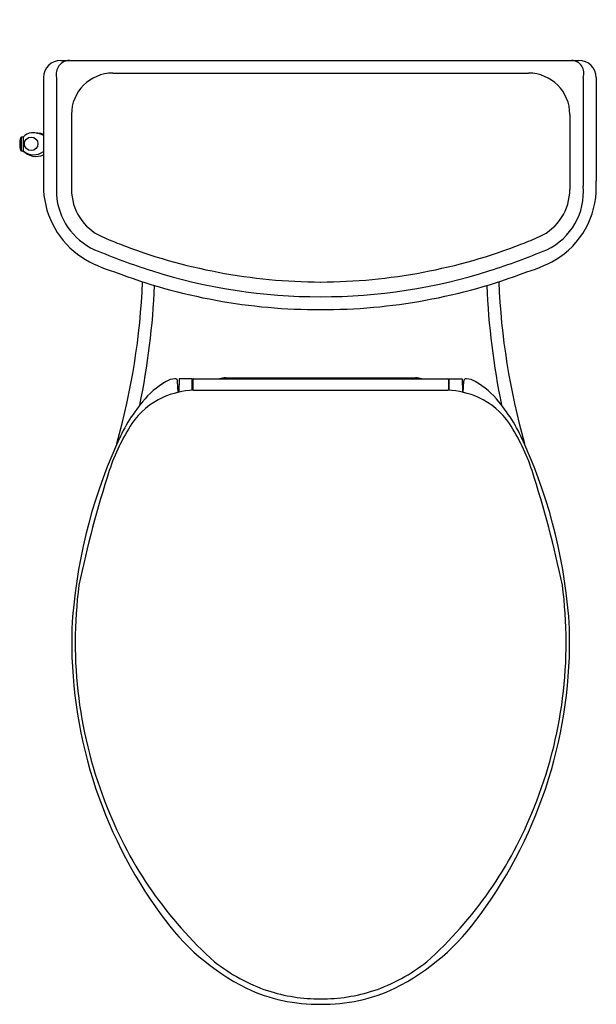
# Model space of a CAD drawing. Units: inches. Extents: x 4632 to 4648.7, y 126.7 to 155.2.
import ezdxf

# ---------------------------------------------------------------- set-up
doc = ezdxf.new("R2010")
doc.units = ezdxf.units.IN
doc.header["$LTSCALE"] = 0.64311
doc.header["$MEASUREMENT"] = 0
doc.layers.get('0').update_dxf_attribs({"color": 255, "linetype": 'CONTINUOUS'})
doc.layers.get('Defpoints').update_dxf_attribs({"linetype": 'CONTINUOUS'})
doc.styles.get("Standard").update_dxf_attribs({"font": 'txt', "width": 0.8})

msp = doc.modelspace()

# ---------------------------------------------------------------- linework, layer by layer
for p, q in [((4633.196, 154.06), (4648.235, 154.06)), ((4632.696, 153.56), (4632.696, 150.285)), ((4633.071, 153.56), (4633.071, 150.165)), ((4634.706, 153.69), (4646.775, 153.69)), ((4648.359, 153.56), (4648.359, 150.409)), ((4648.735, 153.56), (4648.735, 150.557)), ((4633.506, 152.49), (4633.506, 150.312)), ((4647.975, 152.49), (4647.975, 150.312)), ((4632.098, 151.828), (4632.05, 151.828)), ((4632.05, 151.828), (4632.05, 151.434)), ((4632.107, 151.832), (4632.107, 151.43)), ((4632.05, 151.434), (4632.098, 151.434)), ((4636.599, 144.419), (4636.587, 144.745)), ((4636.629, 144.817), (4636.625, 144.425)), ((4637.008, 144.817), (4636.629, 144.817)), ((4637.011, 144.485), (4637.008, 144.817)), ((4637.031, 144.797), (4637.031, 144.487)), ((4637.051, 144.817), (4644.43, 144.817)), ((4637.986, 144.845), (4643.495, 144.845)), ((4644.45, 144.797), (4644.45, 144.487)), ((4644.47, 144.485), (4644.473, 144.817)), ((4644.473, 144.817), (4644.852, 144.817)), ((4644.852, 144.817), (4644.856, 144.425)), ((4644.882, 144.419), (4644.894, 144.745)), ((4637.05, 144.488), (4644.431, 144.488))]:
    msp.add_line(p, q)
msp.add_circle((4632.335, 151.635), 0.196)
for centre, radius, start, end in [((4633.196, 153.56), 0.5, 90, 180), ((4633.469, 153.653), 0.408, 92.8411, 193.0844), ((4648.002, 153.684), 0.378, 340.9289, 85.4103), ((4648.235, 153.56), 0.5, 360, 90), ((4634.706, 152.49), 1.2, 90, 180), ((4646.775, 152.49), 1.2, 360, 90), ((4632.558, 151.631), 0.555, 160.408, 199.6208), ((4632.05, 151.811), 0.016, 90.0145, 160.408), ((4632.098, 151.839), 0.0111, 268.7605, 321.04), ((4632.364, 151.624), 0.331, 93.8158, 141.04), ((4632.377, 151.238), 0.716, 63.5694, 92.7625), ((4632.424, 151.141), 0.816, 70.5491, 94.5831), ((4632.05, 151.45), 0.016, 199.6208, 270.0102), ((4632.481, 151.812), 0.539, 224.4795, 293.4522), ((4632.098, 151.422), 0.0116, 40.2873, 90.0102), ((4632.411, 151.79), 0.471, 229.8219, 307.1779), ((4646.515, 150.239), 1.853, 295.1507, 5.2409), ((4646.293, 150.368), 2.449, 304.3878, 4.4425), ((4635.183, 150.421), 2.491, 183.1302, 236.4092), ((4634.96, 150.287), 1.893, 183.6847, 245.6244), ((4635.006, 150.312), 1.5, 180, 245.8031), ((4646.475, 150.312), 1.5, 294.1969, 360), ((4638.746, 158.634), 10.624, 245.8031, 248.7786), ((4642.736, 158.634), 10.624, 291.2214, 294.1969), ((4640.801, 163.929), 16.304, 248.7786, 269.7865), ((4640.68, 163.929), 16.304, 270.2135, 291.2214), ((4635.89, 151.717), 3.964, 238.247, 253.3941), ((4642.042, 167.431), 20.441, 247.3761, 252.3087), ((4639.439, 167.431), 20.441, 287.6913, 292.6239), ((4645.591, 151.717), 3.964, 286.6059, 301.753), ((4640.724, 163.621), 16.798, 249.1939, 270.0549), ((4640.697, 163.213), 16.014, 252.3087, 270.1559), ((4640.784, 163.213), 16.014, 269.8441, 287.6913), ((4640.757, 163.621), 16.798, 269.9451, 290.8061), ((4614.645, 148.551), 20.948, 344.4578, 357.4866), ((4613.533, 148.532), 22.41, 348.4663, 357.4237), ((4667.948, 148.532), 22.41, 182.5763, 191.5337), ((4666.836, 148.551), 20.948, 182.5134, 195.5422), ((4637.515, 142.58), 2.502, 120.3489, 141.1089), ((4636.541, 144.243), 0.575, 93.2494, 120.3489), ((4636.513, 144.743), 0.0745, 2.0008, 93.2494), ((4637.051, 144.797), 0.02, 90, 180), ((4638.072, 143.712), 1.137, 94.3289, 103.6171), ((4643.409, 143.712), 1.137, 76.3829, 85.6711), ((4644.43, 144.797), 0.02, 360, 90), ((4644.968, 144.743), 0.0745, 86.7506, 177.9992), ((4644.94, 144.243), 0.575, 59.6511, 86.7506), ((4643.966, 142.58), 2.502, 38.8911, 59.6511), ((4637.256, 141.653), 2.843, 94.1509, 112.7557), ((4644.225, 141.653), 2.843, 67.2443, 85.8491), ((4639.535, 140.896), 5.131, 140.636, 157.0107), ((4637.088, 142.263), 2.216, 114.8515, 145.499), ((4644.393, 142.263), 2.216, 34.501, 65.1485), ((4641.946, 140.896), 5.131, 22.9893, 39.364), ((4640.332, 140.239), 6.039, 147.1013, 161.512), ((4641.149, 140.239), 6.039, 18.488, 32.8987), ((4648.759, 136.692), 15.268, 156.0049, 176.7022), ((4632.722, 136.692), 15.268, 3.2978, 23.9951), ((4664.942, 132.336), 31.886, 162.0683, 168.2571), ((4616.539, 132.336), 31.886, 11.7429, 17.9317), ((4646.428, 137.159), 12.814, 172.5256, 201.9451), ((4635.053, 137.159), 12.814, 338.0549, 7.4744), ((4646.969, 137.204), 13.457, 178.4415, 216.198), ((4634.512, 137.204), 13.457, 323.802, 1.5585), ((4645.607, 136.751), 11.901, 201.6027, 228.1005), ((4635.874, 136.751), 11.901, 311.8995, 338.3973), ((4641.663, 133.201), 6.812, 215.3887, 243.122), ((4639.818, 133.201), 6.812, 296.878, 324.6113), ((4640.846, 131.907), 5.124, 231.5545, 251.2345), ((4640.635, 131.907), 5.124, 288.7655, 308.4455), ((4640.69, 131.644), 4.986, 244.9999, 270.5755), ((4640.706, 131.705), 4.888, 252.0293, 270.4099), ((4640.791, 131.644), 4.986, 269.4245, 295.0001), ((4640.775, 131.705), 4.888, 269.5901, 287.9707)]:
    msp.add_arc(centre, radius, start, end)

# ---------------------------------------------------------------- texts
at = {"layer": 'Defpoints'}
for tag, p, s in [('MODELNUMBER', (4640.732, 155.239), 'K-30729K-S'), ('TRADENAME', (4640.732, 155.237), 'HARKEN'), ('PRODUCT', (4640.732, 155.236), 'TOILET')]:
    msp.add_attdef(tag, p, s, height=0.001, dxfattribs=at)

doc.saveas('drawing.dxf')
